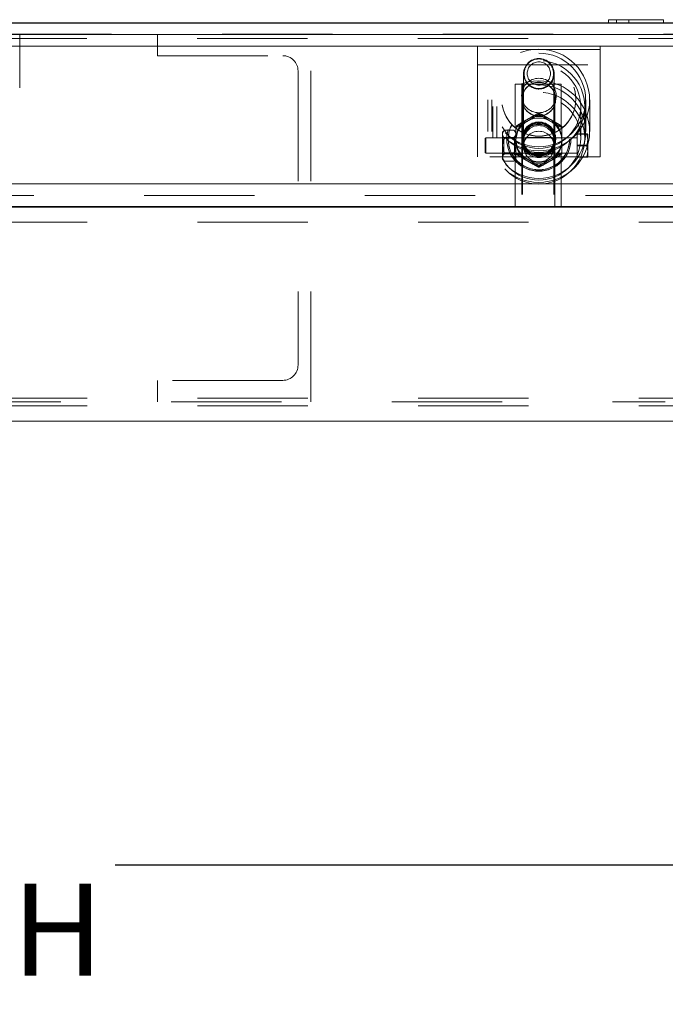
# Model space of a CAD drawing. Units: inches. Extents: x 0.1 to 10.8, y 0.2 to 8.4.
# Drawn here: x 3 to 3.6, y 2.8 to 3.7 of the extents above; entities that cross this region are included whole.
import ezdxf

# ---------------------------------------------------------------- set-up
doc = ezdxf.new("R2010")
doc.units = ezdxf.units.IN
doc.header["$MEASUREMENT"] = 0
doc.linetypes.add('CENTERX2', pattern=[0.8, 0.5, -0.1, 0.1, -0.1])
doc.linetypes.add('HIDDEN', pattern=[0.075, 0.05, -0.025])
doc.layers.add('FORMAT', color=7, linetype='Continuous')
doc.styles.add('SLDTEXTSTYLE0', font='ARIAL.TTF', dxfattribs={"width": 0.948})
doc.dimstyles.new('SLDDIMSTYLE2', dxfattribs={"dimtxt": 0.080892, "dimasz": 0.080892, "dimexe": 0, "dimexo": 0.0625, "dimgap": 0.020223, "dimtad": 0, "dimtih": 1, "dimtoh": 1, "dimdec": 0, "dimlfac": 18, "dimrnd": 1e-09, "dimzin": 12, "dimdsep": 46, "dimlunit": 5, "dimtxsty": 'SLDTEXTSTYLE0', "dimsah": 1, "dimcen": 0.09, "dimadec": 0, "dimazin": 3, "dimtfac": 1, "dimtdec": 0, "dimtofl": 0, "dimtmove": 0, "dimatfit": 3, "dimfxl": 0, "dimfrac": 2, "dimtolj": 1, "dimtzin": 12, "dimarcsym": 0})

# ---------------------------------------------------------------- blocks, each defined once
blk = doc.blocks.new('*D32')
at = {"layer": 'FORMAT', "color": 8}
for p, q in [((1.84387, 3.4154), (1.84387, 2.81844)), ((3.84387, 3.4154), (3.84387, 2.81844)), ((1.84387, 2.91844), (2.61856, 2.91844)), ((3.84387, 2.91844), (3.06918, 2.91844))]:
    blk.add_line(p, q, dxfattribs=at)
for points in [[(1.84387, 2.91844), (1.92476, 2.90599), (1.92476, 2.93088)], [(3.84387, 2.91844), (3.76298, 2.93088), (3.76298, 2.90599)]]:
    blk.add_solid(points, dxfattribs=at)
at = {"layer": 'FORMAT', "color": 8, "char_height": 0.083333, "attachment_point": 1, "style": 'SLDTEXTSTYLE0'}
for s, insert in [('36"', (2.72535, 3.02586, 0.00022)), ('LENGTH', (2.61856, 2.90163, 0.00022))]:
    blk.add_mtext(s, dxfattribs=dict(at, insert=insert))

msp = doc.modelspace()

# ---------------------------------------------------------------- linework, layer by layer
at = {"color": 7, "linetype": 'Continuous', "lineweight": 15}
for p, q in [((4.06262, 3.68207), (1.62512, 3.68207)), ((2.56609, 3.68235), (3.99837, 3.68235)), ((3.51636, 3.68512), (3.51636, 3.68235)), ((3.51636, 3.68512), (3.53483, 3.68512)), ((3.53483, 3.68512), (3.53483, 3.68235)), ((3.53483, 3.68512), (3.56608, 3.68512)), ((3.56608, 3.68512), (3.56608, 3.68235)), ((4.06262, 3.67165), (1.62512, 3.67165)), ((1.68065, 3.66123), (4.00709, 3.66123)), ((2.00359, 3.53623), (3.62859, 3.53623)), ((3.99543, 3.5154), (1.69231, 3.5154)), ((3.84387, 3.32096), (1.84387, 3.32096))]:
    msp.add_line(p, q, dxfattribs=at)
at = {"color": 7, "linetype": 'HIDDEN', "lineweight": 0}
for p, q in [((3.52367, 3.68235), (3.52367, 3.68512)), ((2.56609, 3.67193), (3.99837, 3.67193)), ((2.98276, 3.62332), (2.98276, 3.67193)), ((3.10776, 3.67193), (3.10776, 3.65248)), ((3.24665, 3.3386), (3.24665, 3.67193)), ((3.39769, 3.56082), (3.39769, 3.67193)), ((3.5088, 3.56082), (3.5088, 3.67193)), ((1.68065, 3.66123), (4.00709, 3.66123)), ((4.00651, 3.66123), (1.68123, 3.66123)), ((3.84354, 3.66818), (1.8442, 3.66818)), ((3.10776, 3.65248), (3.22109, 3.65248)), ((3.5088, 3.65804), (3.39769, 3.65804)), ((3.39769, 3.64415), (3.5088, 3.64415)), ((3.23498, 3.6386), (3.23498, 3.37193)), ((3.43936, 3.63609), (3.43936, 3.57144)), ((3.46713, 3.57143), (3.46713, 3.63609)), ((3.43186, 3.62651), (3.43186, 3.58909)), ((3.43186, 3.62651), (3.43769, 3.62651)), ((3.43769, 3.62651), (3.43769, 3.5154)), ((3.43852, 3.62651), (3.43769, 3.62651)), ((3.43852, 3.62651), (3.43852, 3.5154)), ((3.46686, 3.62651), (3.43852, 3.62651)), ((3.46686, 3.62651), (3.46686, 3.5154)), ((3.46769, 3.62651), (3.46686, 3.62651)), ((3.46769, 3.62651), (3.47352, 3.62651)), ((3.46769, 3.5154), (3.46769, 3.62651)), ((3.47352, 3.58905), (3.47352, 3.62651)), ((3.40713, 3.61238), (3.40713, 3.58367)), ((3.41074, 3.61238), (3.41074, 3.58367)), ((3.43797, 3.6132), (3.43797, 3.61296)), ((3.46852, 3.61296), (3.46852, 3.6132)), ((3.49574, 3.58367), (3.49574, 3.61238)), ((3.49936, 3.58367), (3.49936, 3.61238)), ((3.41158, 3.60638), (3.41158, 3.57768)), ((3.41519, 3.60638), (3.41519, 3.57768)), ((3.45324, 3.60047), (3.45324, 3.59931)), ((3.4913, 3.57768), (3.4913, 3.60638)), ((3.49491, 3.57768), (3.49491, 3.60638)), ((3.42192, 3.58477), (3.42026, 3.58311)), ((3.42026, 3.58311), (3.42026, 3.58166)), ((3.42026, 3.58166), (3.42026, 3.57133)), ((3.42214, 3.58498), (3.43053, 3.58498)), ((3.43241, 3.58311), (3.43075, 3.58478)), ((3.49663, 3.58155), (3.48797, 3.58155)), ((3.48797, 3.58155), (3.48797, 3.57132)), ((3.49663, 3.58118), (3.48797, 3.58118)), ((3.49752, 3.57756), (3.49752, 3.58141)), ((3.40519, 3.5779), (3.40463, 3.57758)), ((3.40463, 3.56433), (3.40463, 3.57758)), ((3.40519, 3.5779), (3.40519, 3.56401)), ((3.48797, 3.5779), (3.40519, 3.5779)), ((3.42137, 3.5779), (3.42026, 3.57901)), ((3.42137, 3.56401), (3.42137, 3.5779)), ((3.4313, 3.5779), (3.42137, 3.5779)), ((3.42214, 3.57834), (3.43053, 3.57834)), ((3.42214, 3.5776), (3.43053, 3.5776)), ((3.42547, 3.57686), (3.42547, 3.57668)), ((3.43241, 3.57901), (3.4313, 3.5779)), ((3.4313, 3.5779), (3.4313, 3.56402)), ((3.43797, 3.5771), (3.43797, 3.57686)), ((3.43852, 3.57686), (3.43852, 3.57668)), ((3.43936, 3.57661), (3.43936, 3.57516)), ((3.46509, 3.57832), (3.44142, 3.57832)), ((3.46713, 3.57516), (3.46713, 3.57661)), ((3.46797, 3.57668), (3.46797, 3.57686)), ((3.46852, 3.57686), (3.46852, 3.5771)), ((3.48102, 3.57668), (3.48102, 3.57686)), ((3.49752, 3.57756), (3.49752, 3.57531)), ((3.49752, 3.56719), (3.49752, 3.57531)), ((3.40463, 3.56433), (3.40519, 3.56401)), ((3.40519, 3.56401), (3.48797, 3.56401)), ((3.42026, 3.57133), (3.42026, 3.56062)), ((3.42026, 3.5629), (3.42137, 3.56401)), ((3.42137, 3.56401), (3.4313, 3.56401)), ((3.42214, 3.56431), (3.43053, 3.56431)), ((3.42214, 3.56357), (3.43053, 3.56357)), ((3.4313, 3.56402), (3.4313, 3.56401)), ((3.4313, 3.56401), (3.43241, 3.5629)), ((3.43186, 3.56389), (3.43186, 3.5154)), ((3.43241, 3.56447), (3.43241, 3.5633)), ((3.43241, 3.5633), (3.43241, 3.56062)), ((3.43936, 3.57048), (3.43936, 3.57005)), ((3.44145, 3.5636), (3.46505, 3.5636)), ((3.46713, 3.57005), (3.46713, 3.57048)), ((3.47352, 3.5154), (3.47352, 3.56393)), ((3.47408, 3.56447), (3.47408, 3.5633)), ((3.49663, 3.57132), (3.48797, 3.57132)), ((3.48797, 3.57132), (3.48797, 3.56073)), ((3.49663, 3.57059), (3.48797, 3.57059)), ((3.49752, 3.56719), (3.49752, 3.56486)), ((3.49752, 3.56059), (3.49752, 3.56486)), ((3.5088, 3.56082), (3.39769, 3.56082)), ((3.42026, 3.56062), (3.42026, 3.5588)), ((3.42026, 3.5588), (3.42192, 3.55714)), ((3.42214, 3.55693), (3.43053, 3.55693)), ((3.43075, 3.55714), (3.43241, 3.5588)), ((3.43241, 3.56062), (3.43241, 3.5588)), ((3.49663, 3.56073), (3.48797, 3.56073)), ((3.48797, 3.56073), (3.48797, 3.56036)), ((3.49663, 3.56036), (3.48797, 3.56036)), ((3.49752, 3.56059), (3.49752, 3.5605)), ((3.45324, 3.55246), (3.45324, 3.5513)), ((1.68065, 3.53623), (4.00709, 3.53623)), ((3.8439, 3.53623), (1.84384, 3.53623)), ((3.84354, 3.53623), (1.8442, 3.53623)), ((3.99543, 3.52582), (1.69231, 3.52582)), ((3.84387, 3.50151), (1.84387, 3.50151)), ((3.22109, 3.35804), (3.10776, 3.35804)), ((3.10776, 3.35804), (3.10776, 3.3386)), ((3.84387, 3.34179), (1.84387, 3.34179)), ((3.84387, 3.33485), (1.84387, 3.33485)), ((2.11993, 3.3386), (3.56781, 3.3386))]:
    msp.add_line(p, q, dxfattribs=at)
at = {"color": 7, "linetype": 'Continuous'}
for p, q in [((3.84387, 3.5154), (1.84387, 3.5154)), ((1.84387, 3.5154), (3.84387, 3.5154)), ((1.84387, 3.5154), (3.84387, 3.5154)), ((1.84387, 3.5154), (3.84387, 3.5154)), ((3.84387, 3.5154), (1.89943, 3.5154)), ((1.89943, 3.5154), (3.84387, 3.5154))]:
    msp.add_line(p, q, dxfattribs=at)
at = {"color": 7, "linetype": 'CENTERX2'}
msp.add_line((1.84387, 3.5154), (3.84387, 3.5154), dxfattribs=at)
at = {"color": 7, "linetype": 'HIDDEN', "lineweight": 0}
for centre, radius in [((3.45318, 3.61237), 0.04605), ((3.45318, 3.61237), 0.04244), ((3.45318, 3.60639), 0.0416), ((3.45319, 3.60639), 0.038), ((3.4532, 3.61319), 0.03356), ((3.4532, 3.61295), 0.03356), ((3.45325, 3.63615), 0.01337), ((3.45325, 3.63634), 0.01055), ((3.45318, 3.58367), 0.04605), ((3.45318, 3.58367), 0.04244), ((3.45324, 3.61637), 0.01561), ((3.45322, 3.61319), 0.01526), ((3.45322, 3.61295), 0.01526), ((3.45318, 3.57769), 0.0416), ((3.45319, 3.57769), 0.038), ((3.4532, 3.5771), 0.02912), ((3.4532, 3.57687), 0.02912), ((3.45325, 3.57682), 0.02776), ((3.45325, 3.57664), 0.02776), ((3.45322, 3.5771), 0.01526), ((3.45322, 3.57687), 0.01526), ((3.45324, 3.57511), 0.01499), ((3.45325, 3.5767), 0.01499), ((3.45325, 3.57684), 0.01471), ((3.45325, 3.57666), 0.01471), ((3.45324, 3.57663), 0.01388), ((3.45324, 3.57003), 0.01388), ((3.45325, 3.57518), 0.01388)]:
    msp.add_circle(centre, radius, dxfattribs=at)
for centre, radius, start, end in [((3.22109, 3.6386), 0.01389, 0, 90), ((3.45324, 3.63607), 0.01389, 0.08745, 179.91255), ((3.45323, 3.6361), 0.01387, 180.04662, 270.07599), ((3.45326, 3.63611), 0.01388, 269.94335, 359.93377), ((3.45319, 3.57667), 0.02078, 119.91703, 179.97686), ((3.45319, 3.57508), 0.02078, 119.91706, 179.97685), ((3.45324, 3.5766), 0.02087, 60.05983, 119.94017), ((3.45324, 3.57501), 0.02087, 60.05993, 119.94007), ((3.4533, 3.57667), 0.02078, 0.02301, 60.08341), ((3.4533, 3.57508), 0.02078, 0.02303, 60.08338), ((3.45319, 3.57669), 0.02078, 180.02317, 240.08293), ((3.45319, 3.5751), 0.02078, 180.02316, 240.08295), ((3.4533, 3.57669), 0.02078, 299.91663, 359.97696), ((3.4533, 3.5751), 0.02078, 299.91661, 359.97697), ((3.45324, 3.57676), 0.02087, 240.05989, 299.94011), ((3.45324, 3.57517), 0.02087, 240.05988, 299.94012), ((3.22109, 3.37193), 0.01389, 270, 0)]:
    msp.add_arc(centre, radius, start, end, dxfattribs=at)
for points, knots in [([(3.44283, 3.59468), (3.44466, 3.59573), (3.4483, 3.5978), (3.4516, 3.59959), (3.45324, 3.60047)], [0, 0, 0, 0, 0.5040006, 1, 1, 1, 1]), ([(3.45324, 3.59931), (3.45182, 3.59843), (3.44892, 3.59666), (3.44532, 3.59453), (3.44326, 3.59335), (3.44283, 3.59309)], [0, 0, 0, 0, 0.432384, 0.879553, 1, 1, 1, 1]), ([(3.45324, 3.60047), (3.45467, 3.5997), (3.45757, 3.59813), (3.46117, 3.59611), (3.46323, 3.59493), (3.46366, 3.59468)], [0, 0, 0, 0, 0.432388, 0.879557, 1, 1, 1, 1]), ([(3.46366, 3.59309), (3.46183, 3.59416), (3.45819, 3.59628), (3.45489, 3.5983), (3.45324, 3.59931)], [0, 0, 0, 0, 0.504, 1, 1, 1, 1]), ([(3.43241, 3.58847), (3.43384, 3.58934), (3.43674, 3.59111), (3.44034, 3.59324), (3.44239, 3.59443), (3.44283, 3.59468)], [0, 0, 0, 0, 0.432386, 0.879557, 1, 1, 1, 1]), ([(3.44283, 3.59309), (3.441, 3.59205), (3.43736, 3.58998), (3.43405, 3.58819), (3.43241, 3.5873)], [0, 0, 0, 0, 0.503998, 1, 1, 1, 1]), ([(3.46366, 3.59468), (3.46549, 3.59361), (3.46913, 3.5915), (3.47244, 3.58947), (3.47408, 3.58847)], [0, 0, 0, 0, 0.504, 1, 1, 1, 1]), ([(3.47408, 3.5873), (3.47265, 3.58808), (3.46975, 3.58965), (3.46615, 3.59166), (3.4641, 3.59284), (3.46366, 3.59309)], [0, 0, 0, 0, 0.432382, 0.879553, 1, 1, 1, 1]), ([(3.42026, 3.58129), (3.42037, 3.58194), (3.42058, 3.58323), (3.42162, 3.5844), (3.42214, 3.58498)], [0, 0, 0, 0, 0.503998, 1, 1, 1, 1]), ([(3.42194, 3.58475), (3.42157, 3.58437), (3.42076, 3.58352), (3.4203, 3.58246), (3.42027, 3.5818), (3.42026, 3.58166)], [0, 0, 0, 0, 0.388536, 0.870249, 1, 1, 1, 1]), ([(3.42214, 3.5776), (3.4217, 3.5781), (3.42081, 3.57913), (3.4203, 3.58041), (3.42027, 3.58114), (3.42026, 3.58129)], [0, 0, 0, 0, 0.432381, 0.879554, 1, 1, 1, 1]), ([(3.43241, 3.58166), (3.4323, 3.58225), (3.43209, 3.58341), (3.43105, 3.58446), (3.43053, 3.58498)], [0, 0, 0, 0, 0.5039998, 1, 1, 1, 1]), ([(3.43053, 3.58498), (3.43097, 3.58448), (3.43186, 3.58345), (3.43237, 3.58217), (3.4324, 3.58145), (3.43241, 3.58129)], [0, 0, 0, 0, 0.432379, 0.879548, 1, 1, 1, 1]), ([(3.43053, 3.57834), (3.43097, 3.5788), (3.43186, 3.57972), (3.43237, 3.58087), (3.4324, 3.58152), (3.43241, 3.58166)], [0, 0, 0, 0, 0.4323778, 0.8795458, 1, 1, 1, 1]), ([(3.43241, 3.58129), (3.4323, 3.58064), (3.43209, 3.57935), (3.43105, 3.57818), (3.43053, 3.5776)], [0, 0, 0, 0, 0.504, 1, 1, 1, 1]), ([(3.43241, 3.57668), (3.43241, 3.57688), (3.43241, 3.57855), (3.43241, 3.58171), (3.43241, 3.58542), (3.43241, 3.58761), (3.43241, 3.58847)], [0, 0, 0, 0, 0.048842, 0.400094, 0.764039, 1, 1, 1, 1]), ([(3.47408, 3.58847), (3.47408, 3.58761), (3.47408, 3.58546), (3.47408, 3.58175), (3.47408, 3.5786), (3.47408, 3.57688), (3.47408, 3.57668)], [0, 0, 0, 0, 0.2359651, 0.5882384, 0.9511569, 1, 1, 1, 1]), ([(3.49752, 3.57756), (3.49749, 3.57778), (3.49736, 3.57913), (3.49696, 3.58045), (3.49663, 3.58155)], [0, 0, 0, 0, 0.163374, 1, 1, 1, 1]), ([(3.49663, 3.58155), (3.49682, 3.58153), (3.49724, 3.58148), (3.49742, 3.58144), (3.49752, 3.58141)], [0, 0, 0, 0, 0.452812, 1, 1, 1, 1]), ([(3.49752, 3.58133), (3.49745, 3.58131), (3.4973, 3.58126), (3.49689, 3.58121), (3.49663, 3.58118)], [0, 0, 0, 0, 0.383104, 1, 1, 1, 1]), ([(3.49663, 3.58118), (3.49674, 3.58085), (3.49717, 3.5795), (3.49737, 3.57811), (3.49752, 3.57705)], [0, 0, 0, 0, 0.244673, 1, 1, 1, 1]), ([(3.42214, 3.57834), (3.42195, 3.57795), (3.42097, 3.57592), (3.42029, 3.5735), (3.42026, 3.57151), (3.42026, 3.57133)], [0, 0, 0, 0, 0.178176, 0.927155, 1, 1, 1, 1]), ([(3.42026, 3.57059), (3.42026, 3.57076), (3.42029, 3.57276), (3.42097, 3.57518), (3.42195, 3.57721), (3.42214, 3.5776)], [0, 0, 0, 0, 0.072845, 0.821824, 1, 1, 1, 1]), ([(3.43241, 3.57133), (3.43241, 3.57151), (3.43238, 3.5735), (3.4317, 3.57592), (3.43072, 3.57795), (3.43053, 3.57834)], [0, 0, 0, 0, 0.072846, 0.821827, 1, 1, 1, 1]), ([(3.43053, 3.5776), (3.43072, 3.57721), (3.4317, 3.57518), (3.43238, 3.57276), (3.43241, 3.57076), (3.43241, 3.57059)], [0, 0, 0, 0, 0.1781725, 0.9271541, 1, 1, 1, 1]), ([(3.43241, 3.56447), (3.43241, 3.56591), (3.43241, 3.56858), (3.43241, 3.5727), (3.43241, 3.57534), (3.43241, 3.57668)], [0, 0, 0, 0, 0.370534, 0.681057, 1, 1, 1, 1]), ([(3.43936, 3.57144), (3.43939, 3.57067), (3.43947, 3.56912), (3.44002, 3.56698), (3.44072, 3.56517), (3.44136, 3.56391), (3.44154, 3.56347), (3.44124, 3.5638), (3.44066, 3.56474), (3.43995, 3.56635), (3.43941, 3.56859), (3.4393, 3.57105), (3.43959, 3.57333), (3.44016, 3.57537), (3.44088, 3.57708), (3.44145, 3.57817), (3.44151, 3.57843), (3.44113, 3.57796), (3.4405, 3.57688), (3.4398, 3.57511), (3.4394, 3.57313), (3.43937, 3.57185), (3.43936, 3.57144)], [0, 0, 0, 0, 0.048897, 0.09767, 0.149668, 0.206275, 0.25926, 0.304955, 0.351735, 0.405292, 0.461888, 0.5134, 0.560342, 0.608512, 0.661847, 0.718576, 0.769684, 0.814785, 0.862855, 0.917755, 0.973761, 1, 1, 1, 1]), ([(3.46502, 3.56361), (3.46507, 3.56373), (3.46516, 3.56397), (3.46576, 3.56517), (3.46647, 3.56694), (3.46704, 3.56927), (3.4672, 3.57176), (3.46694, 3.57401), (3.4664, 3.57593), (3.46569, 3.57746), (3.46508, 3.57834), (3.46496, 3.57836), (3.4653, 3.57767), (3.46591, 3.5764), (3.46662, 3.5745), (3.46712, 3.57209), (3.46717, 3.56963), (3.46685, 3.56745), (3.46625, 3.56561), (3.46553, 3.5642), (3.46507, 3.56358), (3.46503, 3.5636), (3.46502, 3.56361)], [0, 0, 0, 0, 0.04835, 0.096517, 0.149192, 0.205908, 0.258136, 0.305306, 0.353088, 0.405802, 0.462531, 0.514581, 0.559913, 0.607314, 0.661581, 0.717934, 0.768727, 0.815516, 0.864133, 0.918087, 0.97468, 1, 1, 1, 1]), ([(3.47408, 3.57668), (3.47408, 3.57538), (3.47408, 3.57274), (3.47408, 3.56861), (3.47408, 3.56591), (3.47408, 3.56447)], [0, 0, 0, 0, 0.309953, 0.629469, 1, 1, 1, 1]), ([(3.49663, 3.57132), (3.49674, 3.57164), (3.49717, 3.57295), (3.49737, 3.5743), (3.49752, 3.57531)], [0, 0, 0, 0, 0.244672, 1, 1, 1, 1]), ([(3.49752, 3.57472), (3.49749, 3.57449), (3.49736, 3.57309), (3.49696, 3.57173), (3.49663, 3.57059)], [0, 0, 0, 0, 0.163378, 1, 1, 1, 1]), ([(3.42026, 3.57133), (3.42043, 3.56979), (3.42069, 3.56735), (3.42175, 3.56514), (3.42214, 3.56431)], [0, 0, 0, 0, 0.627, 1, 1, 1, 1]), ([(3.42214, 3.56357), (3.42175, 3.5644), (3.42069, 3.56661), (3.42043, 3.56905), (3.42026, 3.57059)], [0, 0, 0, 0, 0.373, 1, 1, 1, 1]), ([(3.42214, 3.56431), (3.4217, 3.56381), (3.42081, 3.56278), (3.4203, 3.56151), (3.42027, 3.56078), (3.42026, 3.56062)], [0, 0, 0, 0, 0.432381, 0.879548, 1, 1, 1, 1]), ([(3.42026, 3.56025), (3.42037, 3.56084), (3.42058, 3.562), (3.42162, 3.56305), (3.42214, 3.56357)], [0, 0, 0, 0, 0.503994, 1, 1, 1, 1]), ([(3.43053, 3.56431), (3.43092, 3.56514), (3.43198, 3.56735), (3.43225, 3.56979), (3.43241, 3.57133)], [0, 0, 0, 0, 0.372997, 1, 1, 1, 1]), ([(3.43241, 3.57059), (3.43225, 3.56905), (3.43198, 3.56661), (3.43092, 3.5644), (3.43053, 3.56357)], [0, 0, 0, 0, 0.627003, 1, 1, 1, 1]), ([(3.43241, 3.56062), (3.4323, 3.56127), (3.43209, 3.56256), (3.43105, 3.56373), (3.43053, 3.56431)], [0, 0, 0, 0, 0.5040002, 1, 1, 1, 1]), ([(3.43053, 3.56357), (3.43097, 3.56312), (3.43186, 3.56219), (3.43237, 3.56105), (3.4324, 3.56039), (3.43241, 3.56025)], [0, 0, 0, 0, 0.432385, 0.879554, 1, 1, 1, 1]), ([(3.44283, 3.55868), (3.441, 3.55972), (3.43736, 3.56179), (3.43405, 3.56358), (3.43241, 3.56447)], [0, 0, 0, 0, 0.503998, 1, 1, 1, 1]), ([(3.43241, 3.5633), (3.43384, 3.56243), (3.43674, 3.56066), (3.44034, 3.55853), (3.44239, 3.55734), (3.44283, 3.55709)], [0, 0, 0, 0, 0.432386, 0.879557, 1, 1, 1, 1]), ([(3.47408, 3.56447), (3.47265, 3.56369), (3.46975, 3.56212), (3.46615, 3.56011), (3.4641, 3.55893), (3.46366, 3.55868)], [0, 0, 0, 0, 0.432383, 0.8795526, 1, 1, 1, 1]), ([(3.46366, 3.55709), (3.46549, 3.55815), (3.46913, 3.56027), (3.47244, 3.5623), (3.47408, 3.5633)], [0, 0, 0, 0, 0.504, 1, 1, 1, 1]), ([(3.49752, 3.56719), (3.49749, 3.56742), (3.49736, 3.56882), (3.49696, 3.57018), (3.49663, 3.57132)], [0, 0, 0, 0, 0.163371, 1, 1, 1, 1]), ([(3.49663, 3.57059), (3.49674, 3.57027), (3.49717, 3.56897), (3.49737, 3.56762), (3.49752, 3.5666)], [0, 0, 0, 0, 0.244673, 1, 1, 1, 1]), ([(3.49663, 3.56073), (3.49674, 3.56106), (3.49717, 3.56241), (3.49737, 3.56381), (3.49752, 3.56486)], [0, 0, 0, 0, 0.244673, 1, 1, 1, 1]), ([(3.49752, 3.56435), (3.49749, 3.56413), (3.49736, 3.56278), (3.49696, 3.56146), (3.49663, 3.56036)], [0, 0, 0, 0, 0.163381, 1, 1, 1, 1]), ([(3.42026, 3.56062), (3.42037, 3.55997), (3.42058, 3.55868), (3.42162, 3.55751), (3.42214, 3.55693)], [0, 0, 0, 0, 0.503994, 1, 1, 1, 1]), ([(3.42214, 3.55693), (3.4217, 3.55739), (3.42081, 3.55831), (3.4203, 3.55946), (3.42027, 3.56011), (3.42026, 3.56025)], [0, 0, 0, 0, 0.43238, 0.879547, 1, 1, 1, 1]), ([(3.43053, 3.55693), (3.43097, 3.55744), (3.43186, 3.55846), (3.43237, 3.55974), (3.4324, 3.56047), (3.43241, 3.56062)], [0, 0, 0, 0, 0.432383, 0.879547, 1, 1, 1, 1]), ([(3.43241, 3.56025), (3.4323, 3.55967), (3.43209, 3.55851), (3.43105, 3.55745), (3.43053, 3.55693)], [0, 0, 0, 0, 0.503996, 1, 1, 1, 1]), ([(3.45324, 3.55246), (3.45182, 3.55333), (3.44892, 3.55511), (3.44532, 3.55724), (3.44326, 3.55842), (3.44283, 3.55868)], [0, 0, 0, 0, 0.432384, 0.879553, 1, 1, 1, 1]), ([(3.44283, 3.55709), (3.44466, 3.55604), (3.4483, 3.55397), (3.4516, 3.55218), (3.45324, 3.5513)], [0, 0, 0, 0, 0.504, 1, 1, 1, 1]), ([(3.46366, 3.55868), (3.46183, 3.55761), (3.45819, 3.55549), (3.45489, 3.55347), (3.45324, 3.55246)], [0, 0, 0, 0, 0.504, 1, 1, 1, 1]), ([(3.45324, 3.5513), (3.45467, 3.55207), (3.45757, 3.55364), (3.46117, 3.55565), (3.46323, 3.55684), (3.46366, 3.55709)], [0, 0, 0, 0, 0.432387, 0.879557, 1, 1, 1, 1]), ([(3.49752, 3.56059), (3.49745, 3.5606), (3.4973, 3.56065), (3.49689, 3.5607), (3.49663, 3.56073)], [0, 0, 0, 0, 0.383112, 1, 1, 1, 1]), ([(3.49663, 3.56036), (3.49682, 3.56038), (3.49724, 3.56043), (3.49742, 3.56048), (3.49752, 3.5605)], [0, 0, 0, 0, 0.4528057, 1, 1, 1, 1])]:
    msp.add_open_spline(points, degree=3, knots=knots, dxfattribs=at)

# ---------------------------------------------------------------- dimensions: what is measured, and where the dimension line sits
at = {"layer": 'FORMAT', "color": 8}
dim = msp.add_linear_dim(base=(1.84387, 2.91844), p1=(3.84387, 3.5154), p2=(1.84387, 3.5154), text='<>\\PLENGTH', dimstyle='SLDDIMSTYLE2', dxfattribs=at)
dim.commit()
dim.dimension.update_dxf_attribs({"geometry": '*D32', "text_midpoint": (2.84387, 2.91844), "dimtype": 160})

doc.saveas('drawing.dxf')
